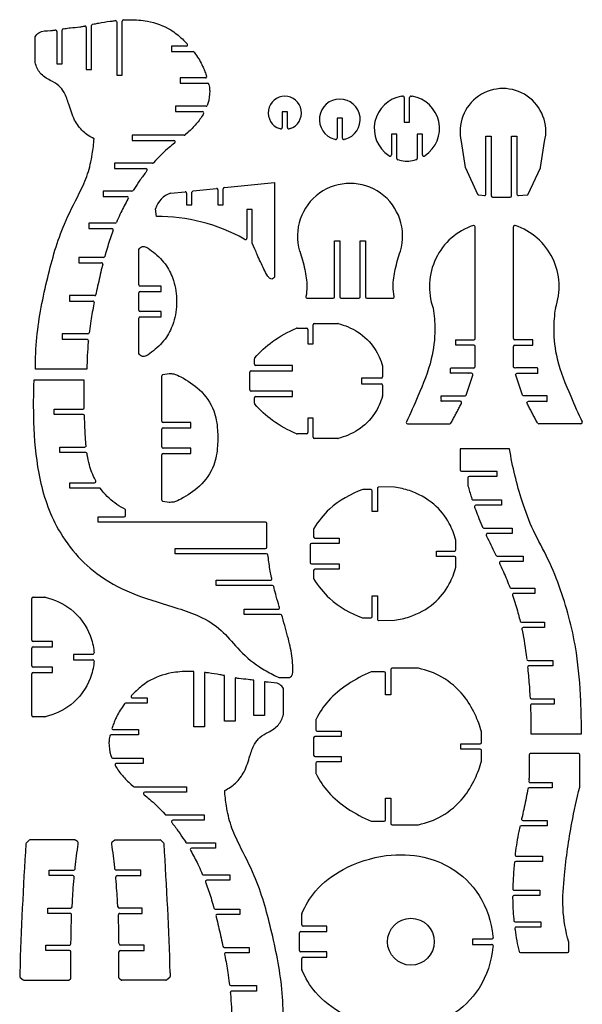
# Model space of a CAD drawing. Units: millimetres. Extents: x 9 to 947, y -514 to 807.
# Drawn here: x 9 to 429, y 64 to 800 of the extents above; entities that cross this region are included whole.
import ezdxf

# ---------------------------------------------------------------- set-up
doc = ezdxf.new("R2010")
doc.units = ezdxf.units.MM
doc.header["$MEASUREMENT"] = 0
doc.layers.add('x2', color=18, linetype='Continuous', true_color=0x000000)

msp = doc.modelspace()

# ---------------------------------------------------------------- linework, layer by layer
at = {"layer": 'x2'}
for p, q in [((56.38, 795.33), (57.2, 795.48)), ((63.16, 796.78), (64.38, 797.05)), ((79.17, 799.4), (80.06, 799.5)), ((86.12, 800.03), (87.17, 800.08)), ((20.22, 768.2), (20.22, 787.4)), ((34.36, 792.4), (35.25, 792.5)), ((41.21, 793.41), (42.36, 793.59)), ((133.16, 780.43), (122.22, 780.43)), ((122.22, 780.43), (122.22, 776.43)), ((133.59, 782.43), (133.89, 782.11)), ((122.22, 776.43), (138.24, 776.43)), ((139.06, 776), (140.17, 774.43)), ((148.14, 758.73), (148.38, 758.07)), ((147.44, 756.73), (128.7, 756.73)), ((128.7, 756.73), (128.7, 752.73)), ((128.7, 752.73), (149.13, 752.73)), ((150.12, 751.89), (150.31, 750.73)), ((149.29, 737.49), (148.89, 736.2)), ((294.09, 742.98), (294.93, 743.12)), ((301.26, 743.12), (302.09, 742.98)), ((147.93, 735.49), (125.12, 735.49)), ((125.12, 735.49), (125.12, 731.49)), ((125.12, 731.49), (145.18, 731.49)), ((146.04, 729.99), (145.76, 729.49)), ((131.61, 713.96), (92.69, 713.96)), ((92.69, 713.96), (92.69, 709.96)), ((134.28, 715.96), (132.27, 714.21)), ((203.52, 718.62), (202.84, 718.85)), ((210.84, 718.85), (210.17, 718.62)), ((92.69, 709.96), (123.97, 709.96)), ((124.59, 708.18), (124.32, 707.96)), ((244.64, 710.68), (243.9, 710.88)), ((251.9, 710.88), (251.16, 710.68)), ((338.73, 709.14), (341.73, 689.76)), ((398.05, 689.76), (401.06, 709.14)), ((107.97, 692.97), (79.41, 692.97)), ((79.41, 692.97), (79.41, 688.97)), ((110.24, 694.97), (108.71, 693.29)), ((284.97, 698.33), (284.47, 698.66)), ((292.53, 695.15), (291.3, 695.44)), ((304.89, 695.44), (303.66, 695.15)), ((311.72, 698.66), (311.22, 698.33)), ((79.41, 688.97), (102.98, 688.97)), ((103.77, 687.35), (103.47, 686.97)), ((341.81, 689.5), (350.93, 669.82)), ((388.86, 669.82), (397.97, 689.5)), ((161.72, 674.73), (199.02, 678.66)), ((199.02, 678.66), (199.02, 607.79)), ((92.51, 672.09), (71.13, 672.09)), ((71.13, 672.09), (71.13, 668.09)), ((94.34, 674.09), (93.35, 672.55)), ((121.55, 670.5), (132.33, 671.63)), ((138.33, 672.26), (155.72, 674.1)), ((71.13, 668.09), (88.92, 668.09)), ((89.79, 666.59), (89.5, 666.09)), ((351.76, 669.24), (356.14, 668.9)), ((362.22, 667.53), (375.36, 667.53)), ((381.43, 668.72), (388.03, 669.24)), ((110.8, 653.13), (110.25, 658.95)), ((80, 648.14), (60.36, 648.14)), ((60.36, 648.14), (60.36, 644.14)), ((81.53, 650.14), (80.92, 648.74)), ((60.36, 644.14), (77.58, 644.14)), ((78.51, 642.78), (78.27, 642.14)), ((177.03, 636.01), (176.52, 636.3)), ((184.52, 628.78), (182.52, 633.29)), ((97.62, 602.2), (97.62, 628.57)), ((71.25, 622.62), (52.86, 622.62)), ((52.86, 622.62), (52.86, 618.62)), ((52.86, 618.62), (69.7, 618.62)), ((72.56, 624.62), (72.21, 623.35)), ((70.67, 617.38), (70.48, 616.62)), ((65.78, 596), (65.52, 594.79)), ((97.62, 583.07), (97.62, 596.2)), ((64.54, 594), (45.82, 594)), ((45.82, 594), (45.82, 590)), ((45.82, 590), (63.29, 590)), ((64.27, 588.81), (64.1, 588)), ((223.59, 592.1), (243.02, 592.1)), ((249.02, 592.1), (262.15, 592.1)), ((268.15, 592.1), (287.58, 592.1)), ((97.62, 550.69), (97.62, 577.07)), ((60.71, 567.38), (60.58, 566.26)), ((215.99, 569.73), (223.03, 569.73)), ((229.03, 573.15), (246.4, 573.15)), ((59.59, 565.38), (40.36, 565.38)), ((40.36, 565.38), (40.36, 561.38)), ((40.36, 561.38), (58.96, 561.38)), ((59.95, 560.29), (59.87, 559.38)), ((184.13, 542.78), (184.13, 546.88)), ((58.81, 539.11), (20.35, 539.11)), ((279.84, 541.46), (279.84, 533.22)), ((56.93, 530.79), (19.24, 530.79)), ((56.93, 510.15), (56.93, 530.79)), ((114.82, 500.2), (114.82, 534.03)), ((115.67, 535.02), (120.31, 535.72)), ((180.71, 523.65), (180.71, 536.78)), ((279.84, 527.22), (279.84, 519.1)), ((184.13, 513.55), (184.13, 517.65)), ((57.14, 503.15), (57.13, 504.16)), ((114.82, 481.06), (114.82, 494.2)), ((298.59, 498.22, 0.01), (330.18, 498.22, 0.01)), ((428.25, 498.22, 0.01), (396.66, 498.22, 0.01)), ((223.03, 490.7), (215.99, 490.7)), ((246.4, 487.28), (229.03, 487.28)), ((58.26, 481.96), (58.18, 482.87)), ((337.9, 479.51), (337.9, 463.84)), ((374.86, 479.51), (337.9, 479.51)), ((59.12, 474.87), (58.94, 476.03)), ((114.82, 441.23), (114.82, 475.06)), ((65.48, 455.65), (65.2, 456.19)), ((343.71, 457.84), (343.71, 452.15)), ((70.37, 448.19), (69.1, 449.8)), ((271.13, 449.03), (265.17, 449.03)), ((288.82, 450.84), (277.15, 451.04)), ((346.31, 443.31), (346.72, 442.01)), ((87.73, 429.71), (87.73, 434.28)), ((120.31, 439.54), (115.67, 440.25)), ((348.73, 435.98), (348.97, 435.31)), ((192.31, 424.71), (67.4, 424.71)), ((193.31, 406.08), (193.31, 423.71)), ((228.38, 419.55), (228.38, 413.72)), ((354.09, 422.32), (354.7, 420.92)), ((357.45, 414.89), (357.72, 414.32)), ((124.94, 405.08), (192.31, 405.08)), ((225.81, 407.72), (225.81, 394.58)), ((334.68, 404.15), (334.68, 411.28)), ((193.24, 401.08), (124.94, 401.08)), ((194.36, 399.08), (194.24, 400.2)), ((334.68, 391.02), (334.68, 398.15)), ((363.91, 401.44), (364.6, 400)), ((367.43, 394.02), (367.69, 393.44)), ((197.1, 382.57), (196.93, 383.36)), ((228.38, 388.58), (228.38, 382.75)), ((198.84, 375.36), (198.51, 376.61)), ((374.45, 377.49), (374.96, 376.13)), ((18.62, 368.73), (27.42, 368.73)), ((377.1, 370.17), (377.33, 369.49)), ((17.62, 336.53), (17.62, 367.73)), ((202.88, 360.9), (202.67, 361.62)), ((205.02, 353.62), (204.64, 354.9)), ((265.34, 353.27), (271.13, 353.27)), ((277.15, 351.26), (288.82, 351.46)), ((382.43, 351.97), (382.73, 350.73)), ((384.05, 344.77), (384.22, 343.97)), ((17.62, 317.39), (17.62, 330.53)), ((64.1, 328.01), (64.2, 327.06)), ((64.2, 320.86), (64.1, 319.91)), ((387.56, 323.35), (387.7, 322.23)), ((17.62, 280.2), (17.62, 311.39)), ((138.87, 271.71), (138.87, 313.07)), ((146.87, 312.39), (146.87, 271.71)), ((161.67, 276.02), (161.67, 310.04)), ((281.04, 312.89), (271.86, 312.97)), ((306.64, 315.54), (287.03, 315.54)), ((388.37, 316.25), (388.46, 315.35)), ((169.67, 308.32), (169.67, 276.02)), ((183.68, 280.27), (183.68, 306.58)), ((191.68, 305.39), (191.68, 280.27)), ((202.39, 308.65), (210.47, 308.65)), ((92.45, 295.41), (92.15, 295.1)), ((205.82, 281.19), (205.82, 300.38)), ((390.09, 294.73), (390.15, 293.67)), ((86.99, 288.99), (85.88, 287.41)), ((390.45, 287.69), (390.49, 286.73)), ((191.68, 280.27), (183.68, 280.27)), ((27.42, 279.2), (18.62, 279.2)), ((169.67, 276.02), (161.67, 276.02)), ((230.06, 277.13), (230.06, 269.65)), ((77.9, 271.72), (77.67, 271.06)), ((146.87, 271.71), (138.87, 271.71)), ((353.99, 260.08), (353.99, 267.68)), ((390.78, 266.46), (428.56, 266.46)), ((75.92, 264.88), (75.74, 263.72)), ((228.37, 263.65), (228.37, 250.52)), ((76.76, 250.48), (77.16, 249.18)), ((353.99, 246.49), (353.99, 254.08)), ((389.56, 250.76), (389.56, 233.49)), ((426.37, 251.76), (390.56, 251.76)), ((427.37, 226.92), (427.37, 250.76)), ((80, 242.98), (80.29, 242.48)), ((230.06, 244.52), (230.06, 237.04)), ((91.76, 228.95), (93.77, 227.2)), ((389.39, 232.12), (389.28, 231.24)), ((101.46, 221.17), (101.73, 220.95)), ((388.41, 225.28), (388.22, 224.12)), ((115.8, 207.95), (117.34, 206.28)), ((122.28, 200.34), (122.58, 199.95)), ((271.86, 201.2), (281.04, 201.28)), ((384.04, 203.84), (383.86, 203.07)), ((287.03, 198.63), (306.64, 198.63)), ((382.45, 197.05), (382.19, 195.84)), ((15.47, 186.96), (13.6, 185.11)), ((49.76, 187.25), (16.17, 187.25)), ((51.84, 186.09), (50.3, 187.09)), ((52.32, 184.23), (52.3, 185.27)), ((77.5, 184.23), (77.52, 185.27)), ((77.98, 186.09), (79.52, 187.09)), ((80.06, 187.25), (113.65, 187.25)), ((114.36, 186.96), (116.23, 185.11)), ((131.71, 187.07), (132.7, 185.53)), ((136.25, 179.58), (136.54, 179.07)), ((379.14, 177.15), (379.04, 176.27)), ((378.44, 170.24), (378.35, 169.15)), ((50.01, 165.53), (50.13, 166.63)), ((79.82, 165.53), (79.7, 166.63)), ((144.52, 163.12), (145.13, 161.72)), ((49.32, 158.63), (49.41, 159.54)), ((80.5, 158.63), (80.42, 159.54)), ((147.54, 155.77), (147.78, 155.12)), ((377.28, 151.67), (377.25, 150.71)), ((47.74, 137.29), (47.97, 141.11)), ((82.08, 137.29), (81.85, 141.11)), ((377.17, 144.67), (377.17, 143.67)), ((153.48, 137.61), (153.83, 136.34)), ((47.42, 130.35), (47.46, 131.31)), ((82.4, 130.35), (82.36, 131.31)), ((155.38, 130.37), (155.56, 129.61)), ((219.57, 123.76), (219.57, 131.86)), ((377.95, 128.05), (378.06, 126.95)), ((217.88, 104.62), (217.88, 117.76)), ((378.8, 120.91), (378.92, 120.05)), ((46.97, 109.71), (46.97, 110.72)), ((82.86, 109.71), (82.85, 110.72)), ((362.45, 115.24), (362.55, 114.3)), ((419.13, 104.22), (419.13, 110.66)), ((46.97, 84.22), (46.97, 103.72)), ((82.85, 84.22), (82.85, 103.72)), ((160.26, 108.99), (160.53, 107.78)), ((362.55, 108.08), (362.45, 107.13)), ((382.92, 103.22), (418.13, 103.22)), ((161.78, 101.79), (161.94, 100.99)), ((219.57, 90.52), (219.57, 98.62)), ((8.69, 88.01), (8.61, 85.32)), ((8.98, 84.51), (11.29, 82.65)), ((11.92, 82.43), (44.79, 82.43)), ((45.34, 82.6), (46.52, 83.39)), ((84.48, 82.6), (83.3, 83.39)), ((117.91, 82.43), (85.03, 82.43)), ((120.84, 84.51), (118.53, 82.65)), ((121.14, 88.01), (121.22, 85.32)), ((165.33, 80.37), (165.47, 79.25)), ((166.09, 73.28), (166.18, 72.37))]:
    msp.add_line(p, q, dxfattribs=at)
for points in [[(58.38, 794.49), (58.38, 763.03), (62.38, 763.03), (62.38, 795.8)], [(81.17, 798.51), (81.17, 758.72), (85.17, 758.72), (85.17, 799.03)], [(36.36, 791.51), (36.36, 767.28), (40.36, 767.28), (40.36, 792.42)], [(296.09, 742.13), (296.09, 723.62), (300.09, 723.62), (300.09, 742.13)], [(208.84, 719.57), (208.84, 731.36), (204.84, 731.36), (204.84, 719.57)], [(249.9, 711.65), (249.9, 726.59), (245.9, 726.59), (245.9, 711.65)], [(290.53, 696.41), (290.53, 714.63), (286.53, 714.63), (286.53, 699.16)], [(309.66, 699.16), (309.66, 714.63), (305.66, 714.63), (305.66, 696.41)], [(357.22, 669.89), (357.22, 713.28), (361.22, 713.28), (361.22, 668.53)], [(376.36, 668.53), (376.36, 713.28), (380.36, 713.28), (380.36, 669.72)], [(133.43, 670.64), (133.43, 661.98), (137.43, 661.98), (137.43, 671.27)], [(156.82, 673.1), (156.82, 661.98), (160.82, 661.98), (160.82, 673.73)], [(182.52, 633.29), (182.52, 658.45), (178.52, 658.45), (178.52, 636.89)], [(244.02, 593.1), (244.02, 634.98), (248.02, 634.98), (248.02, 593.1)], [(263.15, 593.1), (263.15, 634.98), (267.15, 634.98), (267.15, 593.1)], [(98.62, 597.2), (114.28, 597.2), (114.28, 601.2), (98.62, 601.2)], [(98.62, 578.07), (114.28, 578.07), (114.28, 582.07), (98.62, 582.07)], [(224.03, 568.73), (224.03, 558.04), (228.03, 558.04), (228.03, 572.15)], [(181.71, 537.78), (212.61, 537.78), (212.61, 541.78), (185.13, 541.78)], [(278.84, 532.22), (264.11, 532.22), (264.11, 528.22), (278.84, 528.22)], [(185.13, 518.65), (212.61, 518.65), (212.61, 522.65), (181.71, 522.65)], [(56.13, 505.15), (34.38, 505.15), (34.38, 509.15), (55.93, 509.15)], [(228.03, 488.28), (228.03, 502.39), (224.03, 502.39), (224.03, 491.7)], [(115.82, 495.2), (136.45, 495.2), (136.45, 499.2), (115.82, 499.2)], [(57.95, 476.87), (38.72, 476.87), (38.72, 480.87), (57.26, 480.87)], [(115.82, 476.06), (136.45, 476.06), (136.45, 480.06), (115.82, 480.06)], [(338.9, 462.84), (365.34, 462.84), (365.34, 458.84), (344.71, 458.84)], [(68.31, 450.19), (46.13, 450.19), (46.13, 454.19), (64.59, 454.19)], [(276.13, 450.04), (276.13, 432.75), (272.13, 432.75), (272.13, 448.03)], [(347.67, 441.31), (368.77, 441.31), (368.77, 437.31), (349.67, 437.31)], [(67.4, 424.71), (67.4, 428.71), (86.73, 428.71)], [(355.61, 420.32), (376.77, 420.32), (376.77, 416.32), (358.36, 416.32)], [(229.38, 412.72), (247.43, 412.72), (247.43, 408.72), (226.81, 408.72)], [(124.94, 401.08), (124.94, 405.08)], [(333.68, 399.15), (320.22, 399.15), (320.22, 403.15), (333.68, 403.15)], [(365.5, 399.44), (385.05, 399.44), (385.05, 395.44), (368.33, 395.44)], [(226.81, 393.58), (247.43, 393.58), (247.43, 389.58), (229.38, 389.58)], [(197.55, 377.36), (155.48, 377.36), (155.48, 381.36), (196.12, 381.36)], [(375.9, 375.49), (393.68, 375.49), (393.68, 371.49), (378.05, 371.49)], [(272.13, 354.27), (272.13, 369.56), (276.13, 369.56), (276.13, 352.26)], [(203.68, 355.62), (176.37, 355.62), (176.37, 359.62), (201.92, 359.62)], [(383.71, 349.97), (401.05, 349.97), (401.05, 345.97), (385.03, 345.97)], [(18.62, 331.53), (33.22, 331.53), (33.22, 335.53), (18.62, 335.53)], [(63.2, 325.96), (48.87, 325.96), (48.87, 321.96), (63.2, 321.96)], [(18.62, 312.39), (33.22, 312.39), (33.22, 316.39), (18.62, 316.39)], [(388.69, 321.35), (407.2, 321.35), (407.2, 317.35), (389.37, 317.35)], [(286.03, 314.54), (286.03, 295.63), (282.03, 295.63), (282.03, 311.89)], [(92.88, 293.41), (103.83, 293.41), (103.83, 289.41), (87.8, 289.41)], [(391.15, 292.73), (408.19, 292.73), (408.19, 288.73), (391.45, 288.73)], [(78.61, 269.72), (97.34, 269.72), (97.34, 265.72), (76.91, 265.72)], [(231.06, 268.65), (249.06, 268.65), (249.06, 264.65), (229.37, 264.65)], [(352.99, 255.08), (338.41, 255.08), (338.41, 259.08), (352.99, 259.08)], [(78.12, 248.48), (100.93, 248.48), (100.93, 244.48), (80.87, 244.48)], [(229.37, 249.52), (249.06, 249.52), (249.06, 245.52), (231.06, 245.52)], [(390.27, 230.12), (406.81, 230.12), (406.81, 226.12), (389.4, 226.12)], [(94.43, 226.95), (133.35, 226.95), (133.35, 222.95), (102.08, 222.95)], [(282.03, 202.28), (282.03, 218.54), (286.03, 218.54), (286.03, 199.63)], [(118.08, 205.95), (146.63, 205.95), (146.63, 201.95), (123.06, 201.95)], [(384.83, 201.84), (402.93, 201.84), (402.93, 197.84), (383.43, 197.84)], [(133.54, 185.07), (154.92, 185.07), (154.92, 181.07), (137.12, 181.07)], [(380.03, 175.15), (399.43, 175.15), (399.43, 171.15), (379.43, 171.15)], [(48.41, 160.63), (30.55, 160.63), (30.55, 164.63), (49.01, 164.63)], [(81.41, 160.63), (99.27, 160.63), (99.27, 164.63), (80.81, 164.63)], [(146.04, 161.12), (165.69, 161.12), (165.69, 157.12), (148.47, 157.12)], [(378.25, 149.67), (397.36, 149.67), (397.36, 145.67), (378.17, 145.67)], [(46.46, 132.35), (29.67, 132.35), (29.67, 136.35), (46.74, 136.35)], [(83.36, 132.35), (100.15, 132.35), (100.15, 136.35), (83.08, 136.35)], [(154.8, 135.61), (173.19, 135.61), (173.19, 131.61), (156.35, 131.61)], [(379.06, 126.05), (398.22, 126.05), (398.22, 122.05), (379.79, 122.05)], [(218.88, 118.76), (238.32, 118.76), (238.32, 122.76), (220.57, 122.76)], [(361.56, 113.19), (347.06, 113.19), (347.06, 109.19), (361.56, 109.19)], [(45.97, 104.72), (28.07, 104.72), (28.07, 108.72), (45.97, 108.72)], [(83.85, 104.72), (101.75, 104.72), (101.75, 108.72), (83.86, 108.72)], [(161.5, 106.99), (180.23, 106.99), (180.23, 102.99), (162.76, 102.99)], [(220.57, 99.62), (238.32, 99.62), (238.32, 103.62), (218.88, 103.62)], [(166.46, 78.37), (185.68, 78.37), (185.68, 74.37), (167.09, 74.37)]]:
    msp.add_lwpolyline(points, dxfattribs=at)
msp.add_circle((301.1, 111.19), 17.5, dxfattribs=at)
for centre, radius, start, end in [((57.38, 794.49), 1, 360, 100.32466), ((63.38, 795.8), 1, 102.52491, 180), ((80.17, 798.51), 1, 0, 96.46982), ((86.17, 799.03), 1, 92.89279, 180), ((35.36, 791.51), 1, 0, 96.56742), ((41.36, 792.42), 1, 98.88093, 180), ((133.16, 781.43), 1, 270, 43.45295), ((138.24, 775.43), 1, 35.10019, 90), ((147.44, 757.73), 1, 270, 19.83642), ((149.13, 751.73), 1, 9.1746, 90), ((369.89, 716.7), 32.07, 346.36824, 193.63176), ((147.93, 736.49), 1, 270, 342.80845), ((206.84, 730.6), 12.41, 288.80746, 251.19254), ((247.9, 725.63), 15.28, 285.17379, 254.82621), ((298.09, 718.91), 24.4, 99.43499, 236.06576), ((295.09, 742.13), 1, 0, 99.43499), ((301.09, 742.13), 1, 80.56501, 180), ((298.09, 718.91), 24.4, 303.93424, 80.56501), ((145.18, 730.49), 1, 330.09648, 90), ((131.61, 714.96), 1, 270, 311.06903), ((203.84, 719.57), 1, 251.19254, 360), ((209.84, 719.57), 1, 180, 288.80746), ((123.97, 708.96), 1, 308.28851, 90), ((244.9, 711.65), 1, 254.82621, 0), ((250.9, 711.65), 1, 180, 285.17379), ((285.53, 699.16), 1, 236.06576, 0), ((310.66, 699.16), 1, 180, 303.93424), ((107.97, 693.97), 1, 270, 317.48533), ((291.53, 696.41), 1, 180, 256.80958), ((298.09, 718.91), 24.4, 256.80958, 283.19042), ((304.66, 696.41), 1, 283.19042, 0), ((102.98, 687.97), 1, 321.87288, 90), ((342.72, 689.92), 1, 188.82433, 204.84239), ((397.06, 689.92), 1, 335.15761, 351.17567), ((255.59, 638.52), 39.33, 343.27084, 196.72916), ((92.51, 673.09), 1, 270, 327.31341), ((126.34, 654.51), 16.69, 106.68136, 164.57784), ((132.43, 670.64), 1, 360, 96.01384), ((138.43, 671.27), 1, 96.01384, 180), ((155.82, 673.1), 1, 0, 96.01384), ((161.82, 673.73), 1, 96.01384, 180), ((351.83, 670.24), 1, 204.84239, 265.5444), ((356.22, 669.89), 1, 265.5444, 0), ((381.36, 669.72), 1, 180, 274.4556), ((387.95, 670.24), 1, 274.4556, 335.15761), ((88.92, 667.09), 1, 330.43797, 90), ((362.22, 668.53), 1, 180, 270), ((375.36, 668.53), 1, 270, 360), ((80, 649.14), 1, 270, 336.40987), ((112.08, 521.43), 131.7, 60.7111, 90.55706), ((77.58, 643.14), 1, 339.17405, 90), ((362.99, 600.81, 0.01), 48.08, 108.42568, 199.695), ((348.11, 645.48, 0.01), 1, 360, 108.42568), ((378.73, 645.48, 0.01), 1, 71.57432, 180), ((363.85, 600.81, 0.01), 48.08, 340.305, 71.57432), ((177.52, 636.89), 1, 240.7111, 0), ((69.7, 617.62), 1, 346.17941, 90), ((71.25, 623.62), 1, 270, 344.55899), ((98.62, 602.2), 1, 180, 270), ((98.62, 596.2), 1, 90, 180), ((63.29, 589), 1, 348.63772, 90), ((64.54, 595), 1, 270, 347.75217), ((223.59, 593.1), 1, 169.46566, 270), ((243.02, 593.1), 1, 270, 360), ((249.02, 593.1), 1, 180, 270), ((262.15, 593.1), 1, 270, 360), ((268.15, 593.1), 1, 180, 270), ((287.58, 593.1), 1, 270, 10.53434), ((98.62, 583.07), 1, 180, 270), ((98.62, 577.07), 1, 90, 180), ((215.99, 568.73), 1, 90, 112.38231), ((223.03, 568.73), 1, 360, 90), ((229.03, 572.15), 1, 90, 180), ((246.4, 572.15), 1, 76.51524, 90), ((58.96, 560.38), 1, 354.87636, 90), ((59.59, 566.38), 1, 270, 353.05346), ((348.11, 561.94, 0.01), 1, 270, 360), ((378.73, 561.94, 0.01), 1, 180, 270), ((348.11, 555.94, 0.01), 1, 0, 90), ((378.73, 555.94, 0.01), 1, 90, 180), ((185.13, 546.88), 1, 138.2713, 180), ((181.71, 536.78), 1, 90, 180), ((185.13, 542.78), 1, 180, 270), ((115.82, 534.03), 1, 98.64155, 180), ((278.84, 533.22), 1, 270, 360), ((181.71, 523.65), 1, 180, 270), ((278.84, 527.22), 1, 0, 90), ((185.13, 517.65), 1, 90, 180), ((278.84, 519.1), 1, 344.48886, 0), ((55.93, 510.15), 1, 270, 360), ((185.13, 513.55), 1, 180, 221.7287), ((56.13, 504.15), 1, 0.52138, 90), ((115.82, 500.2), 1, 180, 270), ((115.82, 494.2), 1, 90, 180), ((298.59, 499.22, 0.01), 1, 154.17907, 270), ((330.18, 499.22, 0.01), 1, 270, 332.19296), ((396.66, 499.22, 0.01), 1, 207.80704, 270), ((428.25, 499.22, 0.01), 1, 270, 25.82093), ((215.99, 491.7), 1, 247.61769, 270), ((223.03, 491.7), 1, 270, 0), ((229.03, 488.28), 1, 180, 270), ((246.4, 488.28), 1, 270, 283.48476), ((57.26, 481.87), 1, 270, 4.83757), ((115.82, 481.06), 1, 180, 270), ((57.95, 475.87), 1, 9.06705, 90), ((115.82, 475.06), 1, 90, 180), ((338.9, 463.84), 1, 180, 270), ((344.71, 457.84), 1, 90, 180), ((64.59, 455.19), 1, 270, 27.82317), ((68.31, 449.19), 1, 38.10165, 90), ((271.13, 448.03), 1, 0, 90), ((277.13, 450.04), 1, 89.03552, 180), ((344.71, 452.15), 1, 180, 196.03227), ((347.67, 442.31), 1, 197.4263, 270), ((115.82, 441.23), 1, 180, 261.35845), ((349.67, 436.31), 1, 90, 199.40243), ((86.73, 429.71), 1, 270, 0), ((192.31, 423.71), 1, 0, 90), ((229.38, 419.55), 1, 148.26116, 180), ((355.61, 421.32), 1, 203.53081, 270), ((229.38, 413.72), 1, 180, 270), ((358.36, 415.32), 1, 90, 205.15964), ((192.31, 406.08), 1, 270, 0), ((226.81, 407.72), 1, 90, 180), ((193.24, 400.08), 1, 6.50711, 90), ((333.68, 404.15), 1, 270, 360), ((333.68, 398.15), 1, 0, 90), ((365.5, 400.44), 1, 205.71946, 270), ((226.81, 394.58), 1, 180, 270), ((368.33, 394.44), 1, 90, 204.77648), ((229.38, 388.58), 1, 90, 180), ((229.38, 382.75), 1, 180, 211.73884), ((196.12, 382.36), 1, 270, 12.1967), ((197.55, 376.36), 1, 14.47126, 90), ((375.9, 376.49), 1, 200.92047, 270), ((18.62, 367.73), 1, 90, 180), ((27.42, 367.73), 1, 76.64179, 90), ((378.05, 370.49), 1, 90, 198.75065), ((201.92, 360.62), 1, 270, 16.28539), ((203.68, 354.62), 1, 16.30944, 90), ((265.34, 354.27), 1, 250.98897, 270), ((271.13, 354.27), 1, 270, 0), ((277.13, 352.26), 1, 180, 270.96448), ((383.71, 350.97), 1, 193.65462, 270), ((385.03, 344.97), 1, 90, 191.52305), ((18.62, 336.53), 1, 180, 270), ((18.62, 330.53), 1, 90, 180), ((63.2, 326.96), 1, 270, 5.70627), ((18.62, 317.39), 1, 180, 270), ((63.2, 320.96), 1, 354.29373, 90), ((388.69, 322.35), 1, 187.13162, 270), ((389.37, 316.35), 1, 90, 185.83082), ((18.62, 311.39), 1, 90, 180), ((271.85, 311.97), 1, 89.44958, 111.9583), ((281.03, 311.89), 1, 360, 89.44958), ((287.03, 314.54), 1, 90, 180), ((306.64, 314.54), 1, 77.7165, 90), ((92.88, 294.41), 1, 136.54705, 270), ((87.8, 288.41), 1, 90, 144.89981), ((391.15, 293.73), 1, 183.32659, 270), ((391.45, 287.73), 1, 90, 182.31995), ((18.62, 280.2), 1, 180, 270), ((27.42, 280.2), 1, 270, 283.35821), ((231.06, 277.13), 1, 152.42975, 180), ((76.91, 264.72), 1, 90, 170.8254), ((78.61, 270.72), 1, 160.16358, 270), ((231.06, 269.65), 1, 180, 270), ((352.99, 267.68), 1, 0, 15.47917), ((229.37, 263.65), 1, 90, 180), ((352.99, 260.08), 1, 270, 0), ((229.37, 250.52), 1, 180, 270), ((352.99, 254.08), 1, 360, 90), ((390.56, 250.76), 1, 90, 180), ((426.37, 250.76), 1, 360, 90), ((78.12, 249.48), 1, 197.19155, 270), ((80.87, 243.48), 1, 90, 209.90352), ((231.06, 244.52), 1, 90, 180), ((352.99, 246.49), 1, 344.52083, 0), ((231.06, 237.04), 1, 180, 207.57025), ((390.27, 231.12), 1, 172.65776, 270), ((149.83, 262.98), 241.55, 352.65785, 352.95747), ((388.56, 233.49), 1, 352.95747, 0), ((94.43, 227.95), 1, 228.93097, 270), ((102.08, 221.95), 1, 90, 231.71149), ((389.4, 225.12), 1, 90, 170.71677), ((426.37, 226.92), 1, 345.79408, 0), ((118.08, 206.95), 1, 222.51467, 270), ((123.06, 200.95), 1, 90, 218.12712), ((271.85, 202.2), 1, 248.0417, 270.55042), ((281.03, 202.28), 1, 270.55042, 360), ((287.03, 199.63), 1, 180, 270), ((384.83, 202.84), 1, 166.58646, 270), ((306.64, 199.63), 1, 270, 282.2835), ((383.43, 196.84), 1, 90, 167.71255), ((2735.43, 5.86), 2727.98, 176.24604, 178.27435), ((14.3, 184.4), 1, 134.66639, 176.24604), ((16.17, 186.25), 1, 90, 134.66639), ((49.76, 186.25), 1, 57.18216, 90), ((51.3, 185.25), 1, 1.07819, 57.18216), ((78.52, 185.25), 1, 122.81784, 178.92181), ((80.06, 186.25), 1, 90, 122.81784), ((113.65, 186.25), 1, 45.33361, 90), ((115.52, 184.4), 1, 3.75396, 45.33361), ((-2605.61, 5.86), 2727.98, 1.72565, 3.75396), ((133.54, 186.07), 1, 212.68659, 270), ((137.12, 180.07), 1, 90, 209.56203), ((379.43, 170.15), 1, 90, 175.1047), ((380.03, 176.15), 1, 173.43681, 270), ((49.01, 165.63), 1, 270, 353.82761), ((80.81, 165.63), 1, 186.17239, 270), ((48.41, 159.63), 1, 354.67153, 90), ((81.41, 159.63), 1, 90, 185.32847), ((146.04, 162.12), 1, 203.59013, 270), ((148.47, 156.12), 1, 90, 200.82595), ((378.25, 150.67), 1, 178.16742, 270), ((378.17, 144.67), 1, 90, 180.28052), ((46.74, 137.35), 1, 270, 356.51965), ((83.08, 137.35), 1, 183.48035, 270), ((154.8, 136.61), 1, 195.44101, 270), ((46.46, 131.35), 1, 357.65044, 90), ((83.36, 131.35), 1, 90, 182.34956), ((156.35, 130.61), 1, 90, 193.82059), ((220.57, 131.86), 1, 157.08342, 180), ((379.06, 127.05), 1, 185.56053, 270), ((218.88, 117.76), 1, 90, 180), ((220.57, 123.76), 1, 180, 270), ((379.79, 121.05), 1, 90, 188.19175), ((361.56, 114.19), 1, 270, 6.12981), ((418.13, 110.66), 1, 360, 15.62587), ((45.97, 109.72), 1, 270, 359.70673), ((45.97, 103.72), 1, 0, 90), ((83.85, 103.72), 1, 90, 180), ((83.86, 109.72), 1, 180.29327, 270), ((161.5, 107.99), 1, 192.24783, 270), ((218.88, 104.62), 1, 180, 270), ((361.56, 108.19), 1, 353.87019, 90), ((382.92, 104.22), 1, 193.08623, 270), ((418.13, 104.22), 1, 270, 360), ((162.76, 101.99), 1, 90, 191.36228), ((220.57, 98.62), 1, 90, 180), ((220.57, 90.52), 1, 180, 202.91658), ((9.61, 85.29), 1, 178.27427, 231.18862), ((11.92, 83.43), 1, 231.18862, 270), ((44.79, 83.43), 1, 270, 303.69007), ((45.97, 84.22), 1, 303.69007, 0), ((83.85, 84.22), 1, 180, 236.30993), ((85.03, 83.43), 1, 236.30993, 270), ((117.91, 83.43), 1, 270, 308.81138), ((120.22, 85.29), 1, 308.81138, 1.72573), ((166.46, 79.37), 1, 186.94654, 270), ((167.09, 73.37), 1, 90, 185.12364)]:
    msp.add_arc(centre, radius, start, end, dxfattribs=at)
for points, degree, knots in [([(42.36, 793.59), (43.75, 793.8), (47.44, 794.34), (52.19, 794.63), (55.45, 795.16), (56.38, 795.33)], 3, [976.500777, 976.500777, 976.500777, 976.500777, 978.620397, 982.168018, 983.58357, 983.58357, 983.58357, 983.58357]), ([(64.38, 797.05), (65.48, 797.29), (69.39, 798.13), (74.34, 798.82), (78.18, 799.29), (79.17, 799.4)], 3, [1055.964938, 1055.964938, 1055.964938, 1055.964938, 1057.658155, 1061.956872, 1063.455473, 1063.455473, 1063.455473, 1063.455473]), ([(87.17, 800.08), (88.46, 800.15), (94.13, 800.32), (106, 799.36), (119.86, 794.59), (128.75, 787.31), (132.5, 783.58), (133.59, 782.43)], 3, [1151.729476, 1151.729476, 1151.729476, 1151.729476, 1153.660105, 1160.239789, 1169.538175, 1175.027798, 1177.39085, 1177.39085, 1177.39085, 1177.39085]), ([(20.22, 787.4), (20.88, 788.6), (24.01, 792.01), (29.58, 791.92), (33.48, 792.3), (34.36, 792.4)], 3, [911.224571, 911.224571, 911.224571, 911.224571, 913.247512, 917.685144, 918.999691, 918.999691, 918.999691, 918.999691]), ([(140.17, 774.43), (142.15, 771.61), (144.51, 767.61), (146.81, 762.22), (147.71, 759.92), (148.14, 758.73)], 3, [1212.819893, 1212.819893, 1212.819893, 1212.819893, 1217.95336, 1219.759774, 1221.622617, 1221.622617, 1221.622617, 1221.622617]), ([(64.19, 711.29), (61.24, 712.69), (55.48, 716.52), (48.72, 725.54), (45.68, 736.09), (42.64, 745.12), (37.9, 751.59), (30.89, 755.02), (23.41, 759.57), (20.94, 765.32), (20.22, 768.2)], 3, [1876.873802, 1876.873802, 1876.873802, 1876.873802, 1881.775928, 1887.068606, 1893.390236, 1898.119688, 1901.325931, 1905.07294, 1909.705849, 1914.052713, 1914.052713, 1914.052713, 1914.052713]), ([(150.31, 750.73), (150.51, 749.48), (150.96, 745.06), (150.25, 740.6), (149.29, 737.49)], 3, [1269.053053, 1269.053053, 1269.053053, 1269.053053, 1270.951873, 1275.746594, 1275.746594, 1275.746594, 1275.746594]), ([(145.76, 729.49), (144.29, 726.94), (140.74, 721.99), (136.53, 717.92), (134.28, 715.96)], 3, [1326.930394, 1326.930394, 1326.930394, 1326.930394, 1331.186398, 1335.65491, 1335.65491, 1335.65491, 1335.65491]), ([(20.35, 539.11), (20.36, 547.02), (21.31, 570.15), (28.81, 606.49), (38.87, 643.02), (51.86, 667.52), (59.84, 684.59), (62.91, 698.5), (63.96, 707.39), (64.19, 711.29)], 3, [1787.298372, 1787.298372, 1787.298372, 1787.298372, 1799.167273, 1821.927695, 1842.848485, 1855.63871, 1863.456259, 1871.018316, 1876.873802, 1876.873802, 1876.873802, 1876.873802]), ([(124.32, 707.96), (122.98, 706.91), (118.01, 702.91), (113.42, 698.44), (110.24, 694.97)], 3, [1414.55363, 1414.55363, 1414.55363, 1414.55363, 1417.113072, 1424.152926, 1424.152926, 1424.152926, 1424.152926]), ([(103.47, 686.97), (101.74, 684.77), (98.6, 680.53), (95.67, 676.16), (94.34, 674.09)], 3, [1484.72004, 1484.72004, 1484.72004, 1484.72004, 1488.886781, 1492.585642, 1492.585642, 1492.585642, 1492.585642]), ([(89.5, 666.09), (87.64, 662.8), (84.88, 657.53), (82.4, 652.13), (81.53, 650.14)], 3, [1540.043738, 1540.043738, 1540.043738, 1540.043738, 1545.706317, 1548.961061, 1548.961061, 1548.961061, 1548.961061]), ([(78.27, 642.14), (76.86, 638.43), (74.86, 632.61), (73.14, 626.72), (72.56, 624.62)], 3, [1594.01892, 1594.01892, 1594.01892, 1594.01892, 1599.960563, 1603.22804, 1603.22804, 1603.22804, 1603.22804]), ([(97.62, 628.57), (97.94, 629.13), (98.75, 630.05), (100.73, 631.03), (104.44, 629.78), (110.56, 625.08), (118.6, 617.29), (124.57, 604.32), (125.92, 594.95), (125.92, 589.63)], 3, [164.892931, 164.892931, 164.892931, 164.892931, 165.849035, 166.695888, 168.03627, 171.324061, 178.40056, 184.477388, 192.39946, 192.39946, 192.39946, 192.39946]), ([(199.02, 607.79), (198.72, 607.23), (197.63, 605.87), (195.19, 607.04), (193.16, 609.68), (190.36, 615.86), (187.04, 622.14), (185.09, 627.48), (184.52, 628.78)], 3, [131.849367, 131.849367, 131.849367, 131.849367, 132.801656, 134.025618, 135.136611, 137.927237, 144.001779, 146.085365, 146.085365, 146.085365, 146.085365]), ([(217.93, 627.2), (219.53, 622.79), (221.85, 614.06), (223.82, 602.59), (223.06, 595.74), (222.61, 593.28)], 3, [191.057995, 191.057995, 191.057995, 191.057995, 198.097005, 204.605774, 208.34635, 208.34635, 208.34635, 208.34635]), ([(288.57, 593.28), (288.11, 595.74), (287.36, 602.59), (289.33, 614.06), (291.64, 622.79), (293.25, 627.2)], 3, [419.657537, 419.657537, 419.657537, 419.657537, 423.398114, 429.906882, 436.945892, 436.945892, 436.945892, 436.945892]), ([(70.48, 616.62), (69.35, 612.03), (67.8, 605.15), (66.27, 598.27), (65.78, 596)], 3, [1646.62545, 1646.62545, 1646.62545, 1646.62545, 1653.717653, 1657.191896, 1657.191896, 1657.191896, 1657.191896]), ([(125.92, 589.63), (125.92, 584.32), (124.57, 574.94), (118.6, 561.98), (110.56, 554.19), (104.44, 549.49), (100.73, 548.24), (98.75, 549.22), (97.94, 550.14), (97.62, 550.69)], 3, [192.39946, 192.39946, 192.39946, 192.39946, 200.321533, 206.39836, 213.474859, 216.76265, 218.103033, 218.949885, 219.90599, 219.90599, 219.90599, 219.90599]), ([(64.1, 588), (63.25, 583.75), (61.99, 576.9), (61.03, 569.99), (60.71, 567.38)], 3, [1701.536899, 1701.536899, 1701.536899, 1701.536899, 1708.048686, 1711.987189, 1711.987189, 1711.987189, 1711.987189]), ([(317.72, 584.61, 0.01), (318.57, 579.43, 0.01), (319.62, 566.72, 0.01), (316.94, 544.03, 0.01), (307.46, 521.44, 0.01), (300.74, 505.96, 0.01), (297.69, 499.66, 0.01)], 3, [143.992122, 143.992122, 143.992122, 143.992122, 151.872563, 163.0332, 177.865016, 188.374189, 188.374189, 188.374189, 188.374189]), ([(409.11, 584.61, 0.01), (408.26, 579.43, 0.01), (407.22, 566.72, 0.01), (409.89, 544.03, 0.01), (419.38, 521.44, 0.01), (426.1, 505.96, 0.01), (429.15, 499.66, 0.01)], 3, [143.992122, 143.992122, 143.992122, 143.992122, 151.872563, 163.0332, 177.865016, 188.374189, 188.374189, 188.374189, 188.374189]), ([(184.38, 547.55), (188.37, 552.02), (197.92, 560.76), (209.28, 567.05), (215.61, 569.66)], 3, [-75.743091, -75.743091, -75.743091, -75.743091, -66.754249, -56.488497, -56.488497, -56.488497, -56.488497]), ([(246.64, 573.12), (251.79, 571.88), (262.4, 567.48), (274.2, 556), (278.58, 546.04), (279.84, 541.46)], 3, [-27.571117, -27.571117, -27.571117, -27.571117, -19.615628, -10.709623, -3.598115, -3.598115, -3.598115, -3.598115]), ([(348.11, 556.94, 0.01), (341.33, 556.94, 0.01), (334.56, 556.94, 0.01), (334.56, 558.94, 0.01), (334.56, 560.94, 0.01), (341.33, 560.94, 0.01), (348.11, 560.94, 0.01)], 2, [29.369956, 29.369956, 29.369956, 42.920211, 42.920211, 46.920212, 46.920212, 60.470467, 60.470467, 60.470467]), ([(378.73, 556.94, 0.01), (385.5, 556.94, 0.01), (392.28, 556.94, 0.01), (392.28, 558.94, 0.01), (392.28, 560.94, 0.01), (385.5, 560.94, 0.01), (378.73, 560.94, 0.01)], 2, [29.369956, 29.369956, 29.369956, 42.920211, 42.920211, 46.920212, 46.920212, 60.470467, 60.470467, 60.470467]), ([(19.24, 530.79), (18.67, 520.38), (18.63, 497.11), (21.56, 460), (34.63, 418.17), (62.12, 386), (96.21, 369.25), (122, 362.03), (143.9, 354.7), (159.6, 344.9), (171.82, 329.46), (184.75, 317.99), (195.89, 311.9), (200.85, 309.24), (202.39, 308.65)], 3, [708.323572, 708.323572, 708.323572, 708.323572, 723.959505, 743.202836, 763.996592, 788.771837, 803.993252, 820.375406, 828.919903, 838.602941, 847.549065, 858.332059, 864.188741, 866.656004, 866.656004, 866.656004, 866.656004]), ([(120.31, 535.72), (121.46, 535.77), (124.61, 535.61), (132.48, 531.59), (144.24, 524.11), (154.47, 509.72), (156.45, 496.49), (156.72, 489.62), (156.72, 487.63)], 3, [1458.143968, 1458.143968, 1458.143968, 1458.143968, 1459.878231, 1462.777167, 1471.18578, 1480.752084, 1488.028098, 1490.995495, 1490.995495, 1490.995495, 1490.995495]), ([(279.8, 518.84), (278.55, 514.31), (274.16, 504.4), (262.4, 492.96), (251.79, 488.55), (246.64, 487.31)], 3, [-225.521731, -225.521731, -225.521731, -225.521731, -218.478668, -209.572663, -201.617174, -201.617174, -201.617174, -201.617174]), ([(215.61, 490.77), (209.28, 493.38), (197.92, 499.67), (188.37, 508.41), (184.38, 512.89)], 3, [-172.699794, -172.699794, -172.699794, -172.699794, -162.434043, -153.4452, -153.4452, -153.4452, -153.4452]), ([(58.18, 482.87), (57.97, 485.35), (57.55, 492.12), (57.18, 498.86), (57.14, 503.15)], 3, [618.079271, 618.079271, 618.079271, 618.079271, 621.794116, 628.224191, 628.224191, 628.224191, 628.224191]), ([(156.72, 487.63), (156.72, 485.64), (156.45, 478.77), (154.47, 465.54), (144.24, 451.15), (132.48, 443.68), (124.61, 439.65), (121.46, 439.49), (120.31, 439.54)], 3, [1490.995495, 1490.995495, 1490.995495, 1490.995495, 1493.962893, 1501.238907, 1510.80521, 1519.213824, 1522.11276, 1523.847023, 1523.847023, 1523.847023, 1523.847023]), ([(428.56, 266.46), (428.63, 274.67), (428.14, 294.96), (425.39, 331.3), (416.2, 366.87), (404.26, 397.03), (392.19, 418.02), (382.07, 445.52), (376.94, 466.24), (374.86, 479.51)], 3, [651.518314, 651.518314, 651.518314, 651.518314, 663.836347, 681.957517, 706.064088, 718.595242, 730.521957, 742.276641, 762.418291, 762.418291, 762.418291, 762.418291]), ([(65.2, 456.19), (63.29, 459.8), (60.84, 466.01), (59.52, 472.41), (59.12, 474.87)], 3, [562.421427, 562.421427, 562.421427, 562.421427, 568.459042, 572.202638, 572.202638, 572.202638, 572.202638]), ([(265.17, 449.03), (256.08, 445.92), (241.82, 437.83), (231.78, 425.34), (228.53, 420.08)], 3, [1436.255702, 1436.255702, 1436.255702, 1436.255702, 1450.677916, 1459.960535, 1459.960535, 1459.960535, 1459.960535]), ([(334.68, 411.28), (333.57, 415.58), (329.69, 425.54), (318.53, 439.65), (303.17, 447.9), (292.6, 450.35), (288.82, 450.84)], 3, [1355.615433, 1355.615433, 1355.615433, 1355.615433, 1362.272536, 1371.496757, 1381.974848, 1387.698889, 1387.698889, 1387.698889, 1387.698889]), ([(87.73, 434.28), (83.29, 436.48), (77, 440.65), (71.92, 446.2), (70.37, 448.19)], 3, [502.348292, 502.348292, 502.348292, 502.348292, 509.772041, 513.506556, 513.506556, 513.506556, 513.506556]), ([(348.97, 435.31), (349.7, 433.24), (351.31, 428.87), (353.11, 424.57), (354.09, 422.32)], 3, [308.004694, 308.004694, 308.004694, 308.004694, 311.308775, 314.997494, 314.997494, 314.997494, 314.997494]), ([(196.93, 383.36), (196.58, 384.96), (195.53, 390.17), (194.78, 395.43), (194.36, 399.08)], 3, [188.624339, 188.624339, 188.624339, 188.624339, 191.081574, 196.593087, 196.593087, 196.593087, 196.593087]), ([(288.82, 351.46), (292.6, 351.95), (303.17, 354.4), (318.53, 362.65), (329.69, 376.76), (333.57, 386.73), (334.68, 391.02)], 3, [1637.540472, 1637.540472, 1637.540472, 1637.540472, 1643.264512, 1653.742603, 1662.966824, 1669.623927, 1669.623927, 1669.623927, 1669.623927]), ([(367.69, 393.44), (368.36, 391.99), (370.75, 386.73), (372.95, 381.39), (374.45, 377.49)], 3, [414.47238, 414.47238, 414.47238, 414.47238, 416.856473, 423.120794, 423.120794, 423.120794, 423.120794]), ([(202.67, 361.62), (201.9, 364.24), (200.59, 368.8), (199.34, 373.4), (198.84, 375.36)], 3, [90.629563, 90.629563, 90.629563, 90.629563, 94.740263, 97.771139, 97.771139, 97.771139, 97.771139]), ([(228.53, 382.22), (231.78, 376.96), (241.78, 364.52), (255.97, 356.44), (265.01, 353.32)], 3, [1565.114436, 1565.114436, 1565.114436, 1565.114436, 1574.397058, 1588.735284, 1588.735284, 1588.735284, 1588.735284]), ([(27.65, 368.7), (34.53, 367.07), (48.9, 360.63), (60.98, 344.18), (63.69, 332.1), (64.1, 328.01)], 3, [1402.621869, 1402.621869, 1402.621869, 1402.621869, 1413.221154, 1425.427629, 1431.591626, 1431.591626, 1431.591626, 1431.591626]), ([(377.33, 369.49), (378.73, 365.37), (380.51, 359.55), (382.02, 353.66), (382.43, 351.97)], 3, [464.717829, 464.717829, 464.717829, 464.717829, 471.236367, 473.842542, 473.842542, 473.842542, 473.842542]), ([(210.47, 308.65), (210.98, 308.95), (213.11, 310.65), (212.85, 316.48), (212.31, 325.48), (209.45, 338.23), (206.57, 348.29), (205.02, 353.62)], 3, [6.305259, 6.305259, 6.305259, 6.305259, 7.173636, 10.331289, 13.898139, 21.239955, 29.585049, 29.585049, 29.585049, 29.585049]), ([(64.1, 319.91), (63.69, 315.82), (60.98, 303.75), (48.9, 287.29), (34.53, 280.86), (27.65, 279.22)], 3, [1287.703315, 1287.703315, 1287.703315, 1287.703315, 1293.867311, 1306.073788, 1316.673072, 1316.673072, 1316.673072, 1316.673072]), ([(138.87, 313.07), (137.59, 313.14), (131.92, 313.31), (120.04, 312.34), (106.18, 307.57), (97.3, 300.3), (93.54, 296.57), (92.45, 295.41)], 3, [139.301636, 139.301636, 139.301636, 139.301636, 141.232264, 147.811948, 157.110334, 162.599958, 164.96301, 164.96301, 164.96301, 164.96301]), ([(161.67, 310.04), (160.56, 310.28), (156.66, 311.12), (151.71, 311.81), (147.87, 312.27), (146.87, 312.39)], 3, [992.956744, 992.956744, 992.956744, 992.956744, 994.649962, 998.948679, 1000.447279, 1000.447279, 1000.447279, 1000.447279]), ([(271.47, 312.9), (265.33, 310.43), (253.85, 304.21), (239.4, 292.42), (232.72, 282.46), (230.18, 277.59)], 3, [1382.261265, 1382.261265, 1382.261265, 1382.261265, 1392.19527, 1401.713019, 1409.941489, 1409.941489, 1409.941489, 1409.941489]), ([(353.95, 267.95), (352.71, 272.44), (349.09, 282.02), (340.19, 297.04), (325.49, 309.49), (312.86, 314.21), (306.85, 315.52)], 3, [1679.181747, 1679.181747, 1679.181747, 1679.181747, 1686.178502, 1694.475667, 1705.123424, 1714.349171, 1714.349171, 1714.349171, 1714.349171]), ([(388.46, 315.35), (388.93, 310.81), (389.51, 303.94), (389.96, 297.06), (390.09, 294.73)], 3, [570.264388, 570.264388, 570.264388, 570.264388, 577.087553, 580.582732, 580.582732, 580.582732, 580.582732]), ([(183.68, 306.58), (182.3, 306.79), (178.6, 307.33), (173.86, 307.62), (170.59, 308.15), (169.67, 308.32)], 3, [948.714524, 948.714524, 948.714524, 948.714524, 950.834144, 954.381765, 955.797317, 955.797317, 955.797317, 955.797317]), ([(205.82, 300.38), (205.16, 301.59), (202.04, 304.99), (196.46, 304.91), (192.56, 305.28), (191.68, 305.39)], 3, [911.224571, 911.224571, 911.224571, 911.224571, 913.247512, 917.685144, 918.999691, 918.999691, 918.999691, 918.999691]), ([(85.88, 287.41), (83.9, 284.6), (81.54, 280.59), (79.24, 275.21), (78.33, 272.9), (77.9, 271.72)], 3, [200.392053, 200.392053, 200.392053, 200.392053, 205.52552, 207.331934, 209.194777, 209.194777, 209.194777, 209.194777]), ([(161.86, 224.28), (164.81, 225.68), (170.57, 229.51), (177.33, 238.53), (180.36, 249.08), (183.4, 258.1), (188.15, 264.58), (195.15, 268.01), (202.63, 272.56), (205.11, 278.31), (205.82, 281.19)], 3, [864.445962, 864.445962, 864.445962, 864.445962, 869.348088, 874.640765, 880.962396, 885.691848, 888.89809, 892.6451, 897.278009, 901.624872, 901.624872, 901.624872, 901.624872]), ([(75.74, 263.72), (75.54, 262.47), (75.09, 258.05), (75.8, 253.59), (76.76, 250.48)], 3, [256.625212, 256.625212, 256.625212, 256.625212, 258.524033, 263.318754, 263.318754, 263.318754, 263.318754]), ([(306.85, 198.65), (312.86, 199.96), (325.49, 204.68), (340.19, 217.13), (349.09, 232.15), (352.71, 241.73), (353.95, 246.22)], 3, [1599.572014, 1599.572014, 1599.572014, 1599.572014, 1608.797762, 1619.445519, 1627.742683, 1634.739438, 1634.739438, 1634.739438, 1634.739438]), ([(80.29, 242.48), (81.76, 239.92), (85.3, 234.97), (89.51, 230.91), (91.76, 228.95)], 3, [314.502554, 314.502554, 314.502554, 314.502554, 318.758557, 323.22707, 323.22707, 323.22707, 323.22707]), ([(230.18, 236.58), (232.72, 231.71), (239.4, 221.75), (253.85, 209.96), (265.33, 203.74), (271.47, 201.27)], 3, [1514.582587, 1514.582587, 1514.582587, 1514.582587, 1522.811056, 1532.328804, 1542.262811, 1542.262811, 1542.262811, 1542.262811]), ([(101.73, 220.95), (103.06, 219.9), (108.03, 215.9), (112.62, 211.42), (115.8, 207.95)], 3, [402.12579, 402.12579, 402.12579, 402.12579, 404.685231, 411.725086, 411.725086, 411.725086, 411.725086]), ([(205.7, 52.09), (205.69, 60.01), (204.74, 83.14), (197.23, 119.48), (187.18, 156.01), (174.19, 180.51), (166.21, 197.58), (163.14, 211.49), (162.09, 220.38), (161.86, 224.28)], 3, [774.870532, 774.870532, 774.870532, 774.870532, 786.739433, 809.499855, 830.420645, 843.210869, 851.028419, 858.590476, 864.445962, 864.445962, 864.445962, 864.445962]), ([(388.22, 224.12), (388.21, 224.04), (387.43, 219.3), (386.11, 212.52), (384.53, 205.88), (384.04, 203.84)], 3, [-361.747673, -361.747673, -361.747673, -361.747673, -361.628614, -354.550849, -351.394363, -351.394363, -351.394363, -351.394363]), ([(419.1, 110.93), (416.8, 119.12), (413.74, 135.89), (416.08, 165.9), (420.29, 196.14), (425.11, 217.86), (427.34, 226.67)], 3, [-198.023333, -198.023333, -198.023333, -198.023333, -185.254194, -172.774206, -153.072889, -139.441614, -139.441614, -139.441614, -139.441614]), ([(122.58, 199.95), (124.3, 197.76), (127.44, 193.52), (130.38, 189.15), (131.71, 187.07)], 3, [472.2922, 472.2922, 472.2922, 472.2922, 476.458941, 480.157802, 480.157802, 480.157802, 480.157802]), ([(382.19, 195.84), (382.02, 195.09), (380.72, 188.92), (379.78, 182.67), (379.14, 177.15)], 3, [-327.575636, -327.575636, -327.575636, -327.575636, -326.429981, -318.104268, -318.104268, -318.104268, -318.104268]), ([(136.54, 179.07), (138.4, 175.79), (141.16, 170.52), (143.65, 165.11), (144.52, 163.12)], 3, [527.615898, 527.615898, 527.615898, 527.615898, 533.278477, 536.533221, 536.533221, 536.533221, 536.533221]), ([(219.65, 132.25), (222.18, 138.24), (230.08, 151.65), (251.95, 167.82), (280.51, 176.99), (308.97, 176.32), (333.92, 166.46), (354.75, 146.49), (361.3, 125.96), (362.45, 115.24)], 3, [-1441.016331, -1441.016331, -1441.016331, -1441.016331, -1431.255164, -1418.162361, -1401.176994, -1387.101937, -1376.367442, -1361.565741, -1345.405545, -1345.405545, -1345.405545, -1345.405545]), ([(378.35, 169.15), (378.18, 167.24), (377.74, 161.42), (377.41, 155.59), (377.28, 151.67)], 3, [-293.417249, -293.417249, -293.417249, -293.417249, -290.550607, -284.674829, -284.674829, -284.674829, -284.674829]), ([(47.97, 141.11), (48.14, 143.83), (48.54, 149.67), (49.03, 155.51), (49.32, 158.63)], 3, [455.71236, 455.71236, 455.71236, 455.71236, 459.78536, 464.495242, 464.495242, 464.495242, 464.495242]), ([(81.85, 141.11), (81.69, 143.83), (81.29, 149.67), (80.79, 155.51), (80.5, 158.63)], 3, [455.71236, 455.71236, 455.71236, 455.71236, 459.78536, 464.495242, 464.495242, 464.495242, 464.495242]), ([(147.78, 155.12), (149.19, 151.42), (151.19, 145.6), (152.9, 139.71), (153.48, 137.61)], 3, [581.59108, 581.59108, 581.59108, 581.59108, 587.532723, 590.8002, 590.8002, 590.8002, 590.8002]), ([(377.17, 143.67), (377.18, 141.17), (377.31, 135.95), (377.69, 130.75), (377.95, 128.05)], 3, [-260.539071, -260.539071, -260.539071, -260.539071, -256.777675, -252.716881, -252.716881, -252.716881, -252.716881]), ([(155.56, 129.61), (156.69, 125.01), (158.24, 118.14), (159.77, 111.26), (160.26, 108.99)], 3, [634.19761, 634.19761, 634.19761, 634.19761, 641.289813, 644.764056, 644.764056, 644.764056, 644.764056]), ([(362.45, 107.13), (361.3, 96.42), (354.75, 75.88), (333.92, 55.92), (308.97, 46.05), (280.51, 45.39), (251.95, 54.56), (230.08, 70.73), (222.18, 84.13), (219.65, 90.13)], 3, [-1324.851088, -1324.851088, -1324.851088, -1324.851088, -1308.690891, -1293.889191, -1283.154696, -1269.07964, -1252.094274, -1239.001471, -1229.240302, -1229.240302, -1229.240302, -1229.240302]), ([(161.94, 100.99), (162.8, 96.73), (164.06, 89.88), (165.01, 82.98), (165.33, 80.37)], 3, [689.109059, 689.109059, 689.109059, 689.109059, 695.620846, 699.559348, 699.559348, 699.559348, 699.559348])]:
    msp.add_open_spline(points, degree=degree, knots=knots, dxfattribs=at)
for points, degree in [([(349.11, 561.94, 0.01), (349.11, 603.71, 0.01), (349.11, 645.48, 0.01)], 2), ([(377.73, 561.94, 0.01), (377.73, 603.71, 0.01), (377.73, 645.48, 0.01)], 2), ([(59.87, 559.38), (59.27, 552.64), (58.92, 545.87), (58.81, 539.11)], 3), ([(343.75, 451.87), (344.57, 449.01), (345.42, 446.16), (346.31, 443.31)], 3), ([(357.72, 414.32), (359.74, 410.01), (361.84, 405.73), (363.91, 401.44)], 3), ([(384.22, 343.97), (385.61, 337.15), (386.69, 330.27), (387.56, 323.35)], 3), ([(390.49, 286.73), (390.76, 279.97), (390.88, 273.22), (390.78, 266.46)], 3), ([(50.13, 166.63), (50.76, 172.51), (51.49, 178.38), (52.32, 184.23)], 3), ([(79.7, 166.63), (79.06, 172.51), (78.33, 178.38), (77.5, 184.23)], 3), ([(46.97, 110.72), (47, 117.27), (47.16, 123.81), (47.42, 130.35)], 3), ([(82.85, 110.72), (82.82, 117.27), (82.67, 123.81), (82.4, 130.35)], 3), ([(378.92, 120.05), (379.7, 114.65), (380.72, 109.29), (381.95, 104)], 3), ([(166.18, 72.37), (166.78, 65.63), (167.12, 58.86), (167.24, 52.09)], 3)]:
    msp.add_open_spline(points, degree=degree, dxfattribs=at)
for points in [[(331.06, 498.75, 0.01), (334.98, 506.18, 0.01), (338.89, 513.6, 0.01), (339.15, 514.1, 0.01), (338.86, 514.58, 0.01), (338.57, 515.06, 0.01), (338, 515.06, 0.01), (330.92, 515.06, 0.01), (323.84, 515.06, 0.01), (323.84, 517.06, 0.01), (323.84, 519.06, 0.01), (332.62, 519.06, 0.01), (341.39, 519.06, 0.01), (342.1, 519.06, 0.01), (342.34, 519.74, 0.01), (344.88, 527.18, 0.01), (347.42, 534.62, 0.01), (347.59, 535.11, 0.01), (347.29, 535.53, 0.01), (346.99, 535.95, 0.01), (346.47, 535.95, 0.01), (338.63, 535.95, 0.01), (330.79, 535.95, 0.01), (330.79, 537.95, 0.01), (330.79, 539.95, 0.01), (339.45, 539.95, 0.01), (348.11, 539.95, 0.01), (349.11, 539.95, 0.01), (349.11, 540.95, 0.01), (349.11, 548.44, 0.01), (349.11, 555.94, 0.01)], [(395.77, 498.75, 0.01), (391.86, 506.18, 0.01), (387.95, 513.6, 0.01), (387.68, 514.1, 0.01), (387.97, 514.58, 0.01), (388.27, 515.06, 0.01), (388.83, 515.06, 0.01), (395.91, 515.06, 0.01), (402.99, 515.06, 0.01), (402.99, 517.06, 0.01), (402.99, 519.06, 0.01), (394.22, 519.06, 0.01), (385.45, 519.06, 0.01), (384.73, 519.06, 0.01), (384.5, 519.74, 0.01), (381.96, 527.18, 0.01), (379.42, 534.62, 0.01), (379.25, 535.11, 0.01), (379.55, 535.53, 0.01), (379.85, 535.95, 0.01), (380.36, 535.95, 0.01), (388.2, 535.95, 0.01), (396.04, 535.95, 0.01), (396.04, 537.95, 0.01), (396.04, 539.95, 0.01), (387.39, 539.95, 0.01), (378.73, 539.95, 0.01), (377.73, 539.95, 0.01), (377.73, 540.95, 0.01), (377.73, 548.44, 0.01), (377.73, 555.94, 0.01)]]:
    msp.add_rational_spline(points, [1, 1, 1, 0.870769978575, 1, 0.870769978575, 1, 1, 1, 1, 1, 1, 1, 0.813415965751, 1, 1, 1, 0.889292540411, 1, 0.889292540411, 1, 1, 1, 1, 1, 1, 1, 0.707106781187, 1, 1, 1], degree=2, knots=[-75.423241, -75.423241, -75.423241, -67.032334, -67.032334, -66.004274, -66.004274, -64.976214, -64.976214, -50.815521, -50.815521, -46.81552, -46.81552, -29.27058, -29.27058, -28.028989, -28.028989, -20.166278, -20.166278, -19.216277, -19.216277, -18.266276, -18.266276, -2.585692, -2.585692, 1.414308, 1.414308, 18.729547, 18.729547, 20.300344, 20.300344, 27.79916, 27.79916, 27.79916], dxfattribs=at)

doc.saveas('drawing.dxf')
